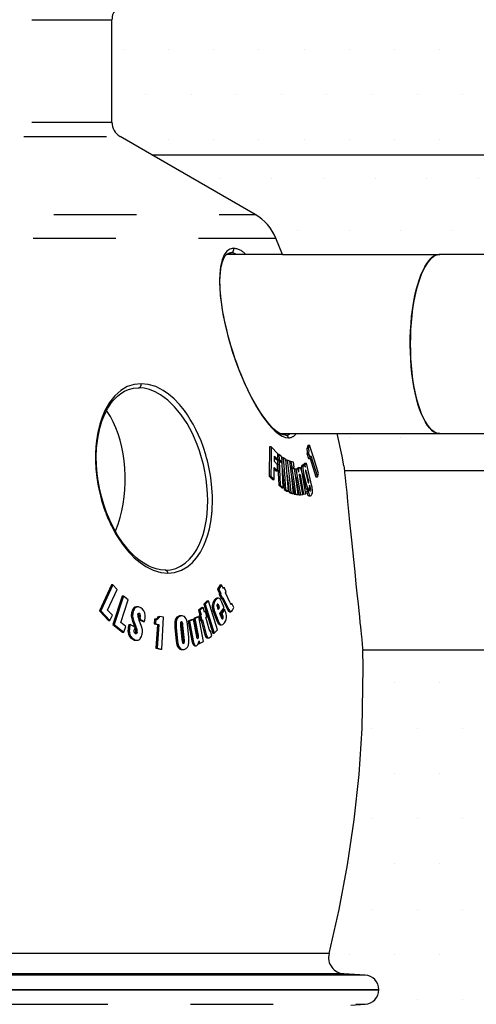
# Model space of a CAD drawing. Units: millimetres. Extents: x 0 to 840, y 0 to 1188.
# Drawn here: x 427 to 455, y 759 to 819 of the extents above; entities that cross this region are included whole.
import ezdxf

# ---------------------------------------------------------------- set-up
doc = ezdxf.new("R2010")
doc.units = ezdxf.units.MM
doc.header["$LTSCALE"] = 4
doc.linetypes.add('PHANTOM', pattern=[12.7, 6.35, -1.27, 1.27, -1.27, 1.27, -1.27])
pattern_1 = [(0, (-1830.4952, 72.7744), (1.5875, 3.175), [0, -3.175])]
pattern_2 = [(0, (-1830.4952, 72.7744), (1.3890625, 2.778125), [0, -2.778125])]

msp = doc.modelspace()

# ---------------------------------------------------------------- hatches: boundary and pattern name
h = msp.add_hatch()
h.set_pattern_fill('DOTS', color=256, scale=1.75, style=0)
h.set_pattern_definition(pattern_2)
edge = h.paths.add_edge_path()
edge.add_line((442.019, 823.942), (472.03, 823.942))
edge.add_line((441.798, 821.442), (442.019, 823.942))
edge.add_line((472.03, 823.942), (480.938, 832.849))
edge.add_line((480.938, 832.849), (489.833, 841.742))
edge.add_line((489.833, 841.742), (504.25, 841.742))
edge.add_line((504.25, 810.842), (504.25, 841.742))
edge.add_line((435.437, 810.842), (504.25, 810.842))
edge.add_line((435.437, 810.842), (433.487, 811.974))
edge.add_arc((433.987, 812.84), 1, 179.99974, 240.00122)
edge.add_line((432.987, 812.84), (432.987, 819.142))
edge.add_arc((433.987, 819.142), 1, 89.99955, 180.00045)
edge.add_line((433.987, 820.142), (440.77, 820.142))
edge.add_arc((440.77, 821.142), 1, 270.00135, 354.99936)
h = msp.add_hatch()
h.set_pattern_fill('DOTS', color=256, scale=2, style=0)
h.set_pattern_definition(pattern_1)
edge = h.paths.add_edge_path()
edge.add_line((443.462, 804.729), (443.069, 805.729))
edge.add_arc((440.299, 804.577), 3, 22.58424, 59.99969)
edge.add_line((441.799, 807.175), (435.437, 810.842))
edge.add_line((435.437, 810.842), (504.25, 810.842))
edge.add_line((504.25, 810.842), (504.25, 809.229))
edge.add_line((504.25, 809.229), (504.248, 809.087))
edge.add_line((504.248, 809.087), (504.225, 808.728))
edge.add_line((504.225, 808.728), (504.177, 808.372))
edge.add_line((504.177, 808.372), (504.105, 808.022))
edge.add_line((504.105, 808.022), (504.008, 807.681))
edge.add_line((504.008, 807.681), (503.887, 807.35))
edge.add_line((503.887, 807.35), (503.745, 807.031))
edge.add_line((503.745, 807.031), (503.581, 806.727))
edge.add_line((503.581, 806.727), (503.397, 806.439))
edge.add_line((503.397, 806.439), (503.194, 806.169))
edge.add_line((503.194, 806.169), (502.973, 805.919))
edge.add_line((502.973, 805.919), (502.736, 805.689))
edge.add_line((502.736, 805.689), (502.484, 805.481))
edge.add_line((502.484, 805.481), (502.218, 805.296))
edge.add_line((502.218, 805.296), (501.94, 805.134))
edge.add_line((501.94, 805.134), (501.649, 804.999))
edge.add_line((501.649, 804.999), (501.349, 804.889))
edge.add_line((501.349, 804.889), (501.039, 804.807))
edge.add_line((501.039, 804.807), (500.721, 804.754))
edge.add_line((500.721, 804.754), (500.397, 804.73))
edge.add_line((500.397, 804.73), (500.316, 804.729))
edge.add_line((500.316, 804.729), (453.144, 804.729))
edge.add_line((453.144, 804.729), (443.462, 804.729))
h = msp.add_hatch()
h.set_pattern_fill('DOTS', color=256, scale=2, style=0)
h.set_pattern_definition(pattern_1)
edge = h.paths.add_edge_path()
edge.add_line((446.822, 793.729), (453.07, 793.734))
edge.add_line((447.237, 791.744), (447.126, 792.332))
edge.add_line((447.126, 792.332), (446.822, 793.729))
edge.add_line((447.237, 791.744), (447.276, 791.442))
edge.add_line((459.252, 791.442), (447.276, 791.442))
edge.add_line((548.752, 791.442), (459.252, 791.442))
edge.add_line((548.752, 810.842), (548.752, 791.442))
edge.add_line((515.25, 810.842), (548.752, 810.842))
edge.add_line((515.25, 809.229), (515.25, 810.842))
edge.add_line((500.316, 793.729), (500.767, 793.736))
edge.add_line((500.767, 793.736), (501.44, 793.773))
edge.add_line((501.44, 793.773), (502.111, 793.842))
edge.add_line((502.111, 793.842), (502.779, 793.941))
edge.add_line((502.779, 793.941), (503.441, 794.072))
edge.add_line((503.441, 794.072), (504.097, 794.234))
edge.add_line((504.097, 794.234), (504.745, 794.426))
edge.add_line((504.745, 794.426), (505.384, 794.648))
edge.add_line((505.384, 794.648), (506.012, 794.9))
edge.add_line((506.012, 794.9), (506.629, 795.182))
edge.add_line((506.629, 795.182), (507.234, 795.491))
edge.add_line((507.234, 795.491), (507.824, 795.829))
edge.add_line((507.824, 795.829), (508.399, 796.195))
edge.add_line((508.399, 796.195), (508.958, 796.587))
edge.add_line((508.958, 796.587), (509.499, 797.004))
edge.add_line((509.499, 797.004), (510.022, 797.447))
edge.add_line((510.022, 797.447), (510.525, 797.914))
edge.add_line((510.525, 797.914), (511.007, 798.404))
edge.add_line((511.007, 798.404), (511.467, 798.917))
edge.add_line((511.467, 798.917), (511.905, 799.451))
edge.add_line((511.905, 799.451), (512.319, 800.005))
edge.add_line((512.319, 800.005), (512.709, 800.578))
edge.add_line((512.709, 800.578), (513.073, 801.169))
edge.add_line((513.073, 801.169), (513.411, 801.776))
edge.add_line((513.411, 801.776), (513.723, 802.399))
edge.add_line((513.723, 802.399), (514.007, 803.036))
edge.add_line((514.007, 803.036), (514.263, 803.687))
edge.add_line((514.263, 803.687), (514.491, 804.348))
edge.add_line((514.491, 804.348), (514.689, 805.02))
edge.add_line((514.689, 805.02), (514.858, 805.701))
edge.add_line((514.858, 805.701), (514.997, 806.389))
edge.add_line((514.997, 806.389), (515.106, 807.083))
edge.add_line((515.106, 807.083), (515.185, 807.782))
edge.add_line((515.185, 807.782), (515.233, 808.484))
edge.add_line((515.233, 808.484), (515.25, 809.15))
edge.add_line((515.25, 809.15), (515.25, 809.229))
edge.add_line((453.144, 793.729), (500.316, 793.729))
h = msp.add_hatch()
h.set_pattern_fill('DOTS', color=256, scale=1.75, style=0)
h.set_pattern_definition(pattern_2)
edge = h.paths.add_edge_path()
edge.add_arc((564.252, 764.942), 15.5, 180, 245.46087)
edge.add_line((448.471, 750.842), (557.814, 750.842))
edge.add_line((548.752, 780.442), (548.752, 764.942))
edge.add_line((459.252, 780.442), (548.752, 780.442))
edge.add_arc((421.627, 747.331), 27.072, 7.45107, 21.55325)
edge.add_arc((447.743, 757.628), 1, 93.87946, 200.55903)
edge.add_line((447.675, 758.626), (448.548, 758.685))
edge.add_arc((448.487, 759.583), 0.9, 273.87802, 360.00067)
edge.add_arc((448.487, 759.583), 0.9, 359.99906, 446.57879)
edge.add_line((448.54, 760.481), (447.24, 760.559))
edge.add_arc((447.299, 761.557), 1, 165.90569, 266.57842)
edge.add_line((446.329, 761.8), (446.951, 764.501))
edge.add_line((446.951, 764.501), (447.468, 767.239))
edge.add_line((447.468, 767.239), (447.877, 770.009))
edge.add_line((447.877, 770.009), (448.175, 772.805))
edge.add_line((448.175, 772.805), (448.362, 775.619))
edge.add_line((448.362, 775.619), (448.435, 779.371))
edge.add_line((448.435, 779.371), (448.4, 780.442))
edge.add_line((448.4, 780.442), (459.252, 780.442))

# ---------------------------------------------------------------- linework, layer by layer
at = {"color": 8, "linetype": 'PHANTOM'}
for p, q in [((346.787, 819.142), (432.987, 819.142)), ((346.787, 812.84), (432.987, 812.84)), ((346.287, 811.974), (433.487, 811.974)), ((337.974, 807.175), (441.799, 807.175)), ((336.704, 805.729), (443.069, 805.729)), ((444.414, 791.633), (444.511, 791.633)), ((444.66, 791.775), (444.756, 791.775)), ((444.52, 791.069), (444.575, 791.069)), ((444.69, 791.221), (444.786, 791.221)), ((444.927, 791.209), (444.981, 791.209)), ((445.044, 790.945), (444.99, 790.945)), ((445.094, 790.319), (445.19, 790.319)), ((445.181, 790.196), (445.19, 790.196)), ((434.302, 782.984), (434.382, 782.984)), ((439.151, 783.162), (439.232, 783.162)), ((439.276, 783.499), (439.357, 783.499)), ((439.528, 783.211), (439.448, 783.211)), ((440.081, 782.928), (440.161, 782.928)), ((434.184, 782.437), (434.264, 782.437)), ((434.195, 782.72), (434.275, 782.72)), ((434.603, 782.691), (434.683, 782.691)), ((434.639, 782.403), (434.719, 782.403)), ((434.661, 782.567), (434.741, 782.567)), ((437.145, 782.535), (437.225, 782.535)), ((439.72, 782.527), (439.801, 782.527)), ((439.755, 782.354), (439.806, 782.354)), ((434.089, 781.92), (434.009, 781.92)), ((434.292, 782.103), (434.372, 782.103)), ((434.443, 781.739), (434.523, 781.739)), ((436.857, 781.823), (436.936, 781.823)), ((436.872, 782.278), (436.952, 782.278)), ((437.271, 781.938), (437.351, 781.938)), ((433.977, 781.522), (434.057, 781.522)), ((434.457, 781.528), (434.538, 781.528)), ((438.25, 781.148), (438.263, 781.148)), ((438.699, 781.4), (438.779, 781.4)), ((434.262, 781.095), (434.342, 781.095)), ((437.15, 780.572), (437.07, 780.572)), ((437.432, 780.9), (437.353, 780.9)), ((437.439, 781.025), (437.359, 781.025)), ((437.393, 780.842), (437.38, 780.842)), ((437.903, 780.999), (437.983, 780.999)), ((446.329, 761.8), (333.444, 761.8)), ((447.24, 760.559), (332.534, 760.559)), ((448.54, 760.481), (331.235, 760.481)), ((407.344, 758.685), (448.548, 758.685))]:
    msp.add_line(p, q, dxfattribs=at)
at = {"color": 7, "linetype": 'Continuous'}
for p, q in [((432.987, 812.84), (432.987, 819.142)), ((435.437, 810.842), (433.487, 811.974)), ((435.437, 810.842), (504.25, 810.842)), ((441.799, 807.175), (435.437, 810.842)), ((443.462, 804.729), (443.069, 805.729)), ((443.462, 804.729), (440.032, 804.729)), ((440.321, 804.834), (440.28, 804.829)), ((500.316, 804.729), (453.144, 804.729)), ((443.319, 793.729), (453.335, 793.729)), ((443.646, 793.629), (443.687, 793.623)), ((453.144, 793.729), (500.316, 793.729)), ((442.666, 792.921), (442.652, 791.122)), ((442.763, 792.921), (442.666, 792.921)), ((443.176, 792.493), (442.763, 792.921)), ((445.03, 793.025), (444.977, 792.84)), ((444.977, 792.84), (445.073, 792.84)), ((445.03, 793.025), (445.127, 793.025)), ((445.127, 793.025), (445.073, 792.84)), ((442.97, 792.35), (443.178, 792.132)), ((442.97, 792.012), (442.97, 792.35)), ((442.97, 792.249), (443.081, 792.132)), ((443.159, 791.814), (442.97, 792.012)), ((443.081, 792.132), (443.178, 792.132)), ((443.17, 792.047), (443.236, 790.553)), ((443.267, 792.047), (443.17, 792.047)), ((443.173, 792.132), (443.347, 791.992)), ((443.178, 792.132), (443.176, 792.493)), ((443.244, 792.444), (443.176, 792.444)), ((443.178, 792.138), (443.262, 792.138)), ((443.244, 792.444), (443.262, 792.138)), ((443.425, 792.298), (443.244, 792.444)), ((443.262, 792.138), (443.443, 791.992)), ((443.267, 792.047), (443.332, 790.553)), ((443.448, 791.901), (443.267, 792.047)), ((443.347, 791.992), (443.443, 791.992)), ((443.443, 791.992), (443.425, 792.298)), ((443.427, 791.992), (443.434, 791.913)), ((443.503, 792.243), (443.428, 792.243)), ((443.674, 792.137), (443.503, 792.243)), ((443.751, 792.097), (443.678, 792.097)), ((443.913, 792.029), (443.751, 792.097)), ((443.985, 792.007), (443.916, 792.007)), ((443.985, 792.007), (444.036, 791.684)), ((444.139, 791.979), (443.985, 792.007)), ((444.989, 792.463), (445.075, 792.206)), ((445.086, 792.463), (444.989, 792.463)), ((445.075, 792.206), (445.171, 792.206)), ((445.086, 792.463), (445.171, 792.206)), ((445.165, 792.206), (445.526, 791.068)), ((445.171, 792.206), (445.216, 792.353)), ((445.216, 792.353), (445.623, 791.068)), ((442.954, 790.911), (442.967, 791.649)), ((442.965, 791.55), (443.06, 791.451)), ((442.967, 791.649), (443.157, 791.451)), ((443.06, 791.451), (443.157, 791.451)), ((443.157, 791.451), (443.159, 791.814)), ((443.514, 790.407), (443.448, 791.901)), ((443.464, 791.545), (443.567, 790.301)), ((443.955, 791.684), (444.036, 791.684)), ((443.956, 791.681), (444.094, 791.656)), ((444.051, 791.589), (443.967, 791.589)), ((444.036, 791.684), (444.19, 791.656)), ((444.205, 791.561), (444.051, 791.589)), ((444.094, 791.656), (444.19, 791.656)), ((444.19, 791.656), (444.139, 791.979)), ((444.326, 791.571), (444.207, 791.545)), ((444.286, 791.541), (444.208, 791.541)), ((444.422, 791.571), (444.286, 791.541)), ((444.326, 791.571), (444.422, 791.571)), ((444.462, 791.366), (444.422, 791.571)), ((444.522, 791.635), (444.426, 791.635)), ((444.78, 791.786), (444.684, 791.786)), ((444.842, 791.908), (444.74, 791.805)), ((444.74, 791.805), (444.744, 791.786)), ((444.74, 791.805), (444.836, 791.805)), ((444.938, 791.908), (444.836, 791.805)), ((444.836, 791.805), (444.872, 791.658)), ((444.842, 791.908), (444.938, 791.908)), ((445.273, 790.509), (444.938, 791.908)), ((459.252, 791.442), (447.276, 791.442)), ((442.652, 791.122), (442.858, 790.911)), ((442.652, 791.122), (442.749, 791.122)), ((442.749, 791.122), (442.954, 790.911)), ((442.858, 790.911), (442.954, 790.911)), ((443.76, 791.182), (443.882, 790.12)), ((444.036, 791.018), (444.18, 790.011)), ((444.28, 791.05), (444.482, 789.964)), ((444.714, 789.994), (444.547, 790.92)), ((444.575, 791.069), (444.768, 790.007)), ((444.902, 790.037), (444.669, 791.313)), ((444.69, 791.221), (444.835, 790.614)), ((444.786, 791.221), (444.931, 790.614)), ((444.917, 791.254), (445.009, 790.869)), ((445.044, 790.945), (444.981, 791.209)), ((445.526, 791.068), (445.623, 791.068)), ((445.623, 791.068), (445.685, 791.285)), ((443.236, 790.553), (443.418, 790.407)), ((443.236, 790.553), (443.332, 790.553)), ((443.332, 790.553), (443.514, 790.407)), ((443.418, 790.407), (443.514, 790.407)), ((443.567, 790.301), (443.738, 790.195)), ((443.567, 790.301), (443.663, 790.301)), ((443.663, 790.301), (443.834, 790.195)), ((443.738, 790.195), (443.834, 790.195)), ((444.835, 790.614), (444.931, 790.614)), ((445.051, 790.273), (444.948, 790.173)), ((444.975, 790.314), (445.071, 790.314)), ((445.147, 790.273), (445.044, 790.173)), ((445.051, 790.273), (445.147, 790.273)), ((445.094, 790.319), (445.102, 790.273)), ((445.133, 790.568), (445.19, 790.319)), ((443.882, 790.12), (444.045, 790.052)), ((443.882, 790.12), (443.978, 790.12)), ((443.978, 790.12), (444.141, 790.052)), ((444.045, 790.052), (444.141, 790.052)), ((444.18, 790.011), (444.334, 789.983)), ((444.18, 790.011), (444.276, 790.011)), ((444.276, 790.011), (444.43, 789.983)), ((444.334, 789.983), (444.43, 789.983)), ((444.482, 789.964), (444.578, 789.964)), ((444.578, 789.964), (444.714, 789.994)), ((444.712, 790.007), (444.768, 790.007)), ((444.768, 790.007), (444.902, 790.037)), ((444.948, 790.173), (445.044, 790.173)), ((445.09, 789.905), (445.186, 789.905)), ((436.293, 785.335), (436.26, 785.342)), ((432.951, 784.442), (432.216, 782.842)), ((433.032, 784.442), (432.296, 782.842)), ((432.721, 782.879), (433.304, 784.158)), ((433.032, 784.442), (432.951, 784.442)), ((433.304, 784.158), (433.032, 784.442)), ((439.637, 784.448), (439.478, 784.171)), ((439.478, 784.171), (439.603, 783.917)), ((439.478, 784.171), (439.558, 784.171)), ((439.718, 784.448), (439.558, 784.171)), ((439.558, 784.171), (439.684, 783.917)), ((439.637, 784.448), (439.718, 784.448)), ((439.843, 784.194), (439.718, 784.448)), ((439.807, 784.268), (439.885, 784.268)), ((439.885, 784.268), (439.843, 784.194)), ((440.007, 784.018), (439.885, 784.268)), ((433.619, 783.755), (433.047, 782.007)), ((433.7, 783.755), (433.128, 782.007)), ((433.7, 783.755), (433.619, 783.755)), ((433.985, 783.525), (433.7, 783.755)), ((439.529, 783.617), (439.449, 783.617)), ((439.603, 783.917), (439.57, 783.859)), ((439.57, 783.859), (439.692, 783.609)), ((439.65, 783.859), (439.57, 783.859)), ((439.603, 783.917), (439.684, 783.917)), ((439.65, 783.859), (439.684, 783.917)), ((439.65, 783.859), (439.773, 783.609)), ((439.692, 783.609), (439.773, 783.609)), ((439.754, 783.609), (440.081, 782.928)), ((439.773, 783.609), (439.806, 783.667)), ((439.806, 783.667), (440.161, 782.928)), ((439.965, 783.945), (440.007, 784.018)), ((440.261, 783.331), (439.965, 783.945)), ((433.532, 782.127), (433.985, 783.525)), ((434.574, 783.088), (434.494, 783.088)), ((438.523, 783.058), (438.305, 782.894)), ((438.603, 783.058), (438.385, 782.894)), ((438.523, 783.058), (438.603, 783.058)), ((438.685, 782.753), (438.603, 783.058)), ((438.839, 783.454), (438.632, 783.254)), ((438.632, 783.254), (439.195, 781.468)), ((438.712, 783.254), (438.632, 783.254)), ((438.919, 783.454), (438.712, 783.254)), ((438.712, 783.254), (439.276, 781.468)), ((438.839, 783.454), (438.919, 783.454)), ((439.482, 781.669), (438.919, 783.454)), ((439.491, 782.998), (439.522, 783.039)), ((439.518, 782.928), (439.602, 783.039)), ((439.602, 783.039), (439.522, 783.039)), ((439.612, 782.687), (439.874, 783.03)), ((439.874, 783.03), (439.739, 783.378)), ((440.28, 783.287), (440.361, 783.287)), ((440.474, 783.051), (440.361, 783.287)), ((432.216, 782.842), (432.783, 782.251)), ((432.216, 782.842), (432.296, 782.842)), ((432.296, 782.842), (432.864, 782.251)), ((433.014, 782.57), (432.721, 782.879)), ((432.864, 782.251), (433.014, 782.57)), ((434.639, 782.403), (434.626, 782.34)), ((434.626, 782.34), (434.901, 782.18)), ((434.626, 782.34), (434.706, 782.34)), ((434.719, 782.403), (434.706, 782.34)), ((434.706, 782.34), (434.981, 782.18)), ((435.603, 782.334), (435.589, 782.045)), ((435.683, 782.334), (435.603, 782.334)), ((435.683, 782.334), (435.669, 782.045)), ((435.846, 782.506), (435.926, 782.506)), ((436.164, 782.452), (435.926, 782.506)), ((436.054, 780.491), (436.164, 782.452)), ((437.207, 782.538), (437.145, 782.535)), ((437.287, 782.542), (437.207, 782.542)), ((437.916, 782.319), (437.675, 782.201)), ((437.996, 782.319), (437.755, 782.201)), ((437.916, 782.319), (437.996, 782.319)), ((438.195, 781.272), (437.996, 782.319)), ((438.246, 782.482), (438.01, 782.365)), ((438.01, 782.365), (438.207, 781.331)), ((438.01, 782.365), (438.09, 782.365)), ((438.326, 782.482), (438.09, 782.365)), ((438.09, 782.365), (438.287, 781.331)), ((438.246, 782.482), (438.326, 782.482)), ((438.305, 782.894), (438.388, 782.589)), ((438.305, 782.894), (438.385, 782.894)), ((438.611, 780.958), (438.326, 782.482)), ((438.388, 782.589), (438.342, 782.555)), ((438.342, 782.555), (438.423, 782.255)), ((438.422, 782.555), (438.342, 782.555)), ((438.385, 782.894), (438.468, 782.589)), ((438.388, 782.589), (438.468, 782.589)), ((438.422, 782.555), (438.468, 782.589)), ((438.422, 782.555), (438.503, 782.255)), ((438.674, 782.796), (438.743, 782.796)), ((438.743, 782.796), (438.685, 782.753)), ((438.823, 782.496), (438.743, 782.796)), ((438.766, 782.453), (438.823, 782.496)), ((438.958, 781.715), (438.766, 782.453)), ((439.221, 782.771), (439.434, 782.224)), ((439.221, 782.771), (439.301, 782.771)), ((439.301, 782.771), (439.515, 782.224)), ((439.678, 782.516), (439.612, 782.687)), ((439.837, 782.92), (439.659, 782.687)), ((439.659, 782.687), (439.72, 782.527)), ((439.659, 782.687), (439.739, 782.687)), ((439.917, 782.92), (439.739, 782.687)), ((439.739, 782.687), (439.801, 782.527)), ((439.837, 782.92), (439.917, 782.92)), ((440.211, 782.79), (440.291, 782.79)), ((432.783, 782.251), (432.864, 782.251)), ((433.047, 782.007), (433.642, 781.528)), ((433.047, 782.007), (433.128, 782.007)), ((433.128, 782.007), (433.722, 781.528)), ((433.84, 781.878), (433.532, 782.127)), ((433.722, 781.528), (433.84, 781.878)), ((434.028, 781.998), (434.108, 781.998)), ((434.397, 781.833), (434.108, 781.998)), ((434.292, 782.103), (434.357, 781.953)), ((434.357, 781.953), (434.438, 781.953)), ((434.372, 782.103), (434.438, 781.953)), ((434.787, 781.942), (434.679, 782.206)), ((434.901, 782.18), (434.981, 782.18)), ((435.589, 782.045), (435.779, 782.002)), ((435.589, 782.045), (435.669, 782.045)), ((435.669, 782.045), (435.859, 782.002)), ((435.779, 782.002), (435.693, 780.554)), ((435.859, 782.002), (435.773, 780.554)), ((435.779, 782.002), (435.859, 782.002)), ((436.857, 781.823), (436.939, 780.973)), ((436.936, 781.823), (437.019, 780.973)), ((437.209, 781.915), (437.29, 781.084)), ((437.359, 781.025), (437.271, 781.938)), ((437.439, 781.025), (437.351, 781.938)), ((437.707, 781.202), (437.624, 782.05)), ((437.675, 782.201), (437.903, 780.999)), ((437.755, 782.201), (437.675, 782.201)), ((437.755, 782.201), (437.983, 780.999)), ((438.423, 782.255), (438.503, 782.255)), ((438.477, 782.255), (438.699, 781.4)), ((438.503, 782.255), (438.548, 782.289)), ((438.548, 782.289), (438.779, 781.4)), ((439.434, 782.224), (439.515, 782.224)), ((439.642, 781.984), (439.722, 781.984)), ((433.642, 781.528), (433.722, 781.528)), ((438.207, 781.331), (438.287, 781.331)), ((438.852, 781.185), (438.932, 781.185)), ((438.99, 781.616), (439.054, 781.616)), ((439.127, 781.33), (439.054, 781.616)), ((439.195, 781.468), (439.276, 781.468)), ((439.276, 781.468), (439.482, 781.669)), ((434.45, 781.036), (434.53, 781.036)), ((435.693, 780.554), (435.974, 780.491)), ((435.693, 780.554), (435.773, 780.554)), ((435.773, 780.554), (436.054, 780.491)), ((436.939, 780.973), (437.019, 780.973)), ((438.075, 780.698), (438.155, 780.698)), ((438.295, 780.841), (438.375, 780.841)), ((438.347, 781.001), (438.375, 780.841)), ((438.375, 780.841), (438.611, 780.958)), ((435.974, 780.491), (436.054, 780.491)), ((437.28, 780.466), (437.36, 780.466)), ((448.4, 780.442), (459.252, 780.442)), ((448.54, 760.481), (447.24, 760.559)), ((330.387, 759.583), (449.387, 759.583)), ((449.387, 759.583), (330.387, 759.583)), ((447.675, 758.626), (448.548, 758.685))]:
    msp.add_line(p, q, dxfattribs=at)
for p, q in [((443.462, 804.729), (453.144, 804.729)), ((446.822, 793.729), (453.07, 793.734)), ((447.237, 791.744), (447.276, 791.442))]:
    msp.add_line(p, q)
at = {"color": 8, "linetype": 'PHANTOM', "flags": 128}
for points in [[(440.456, 805.104), (440.235, 805.059), (440.04, 804.923), (439.877, 804.695), (439.753, 804.392), (439.662, 803.997), (439.61, 803.507), (439.599, 803.132), (439.61, 802.699), (439.647, 802.209), (439.713, 801.661), (439.745, 801.446), (439.787, 801.195), (439.84, 800.908), (439.906, 800.583), (439.988, 800.221), (440.087, 799.821), (440.206, 799.384), (440.385, 798.792), (440.562, 798.263), (440.73, 797.801), (440.885, 797.405), (441.023, 797.073), (441.169, 796.741), (441.314, 796.428), (441.459, 796.134), (441.601, 795.859), (441.741, 795.603), (441.877, 795.366), (442.01, 795.147), (442.219, 794.827), (442.423, 794.542), (442.621, 794.293), (442.812, 794.079), (442.994, 793.899), (443.224, 793.711), (443.441, 793.577), (443.644, 793.497), (443.831, 793.471)], [(440.644, 804.729), (440.47, 804.801), (440.28, 804.829)], [(434.778, 796.793), (434.347, 796.748), (433.93, 796.61), (433.533, 796.378), (433.166, 796.054), (432.835, 795.639), (432.548, 795.139), (432.379, 794.745), (432.233, 794.303), (432.115, 793.812), (432.028, 793.276), (431.993, 792.914), (431.972, 792.509), (431.972, 792.059), (431.998, 791.566), (432.055, 791.032), (432.12, 790.617), (432.195, 790.243), (432.273, 789.912), (432.352, 789.623), (432.426, 789.376), (432.494, 789.17), (432.552, 789.005), (432.606, 788.861), (432.641, 788.77), (432.691, 788.645), (432.742, 788.523), (432.794, 788.403), (432.847, 788.287), (432.9, 788.173), (432.954, 788.062), (433.215, 787.577), (433.451, 787.195), (433.687, 786.861), (433.852, 786.652), (434.019, 786.456), (434.19, 786.273), (434.362, 786.105), (434.712, 785.81), (435.063, 785.571), (435.529, 785.339), (435.983, 785.204), (436.419, 785.16)], [(436.26, 785.342), (436.588, 785.369), (436.905, 785.451), (437.205, 785.585), (437.49, 785.774), (437.75, 786.008), (437.992, 786.296), (438.203, 786.62), (438.394, 786.996), (438.499, 787.255), (438.595, 787.538), (438.68, 787.845), (438.744, 788.139), (438.799, 788.46), (438.842, 788.81), (438.869, 789.181), (438.879, 789.614), (438.868, 790.037), (438.828, 790.549), (438.78, 790.937), (438.697, 791.42), (438.605, 791.838), (438.496, 792.249), (438.363, 792.677), (438.221, 793.067), (437.93, 793.733), (437.604, 794.339), (437.242, 794.885), (436.841, 795.374), (436.419, 795.784), (435.98, 796.11), (435.639, 796.298), (435.297, 796.434), (434.958, 796.515), (434.624, 796.542)], [(436.419, 785.16), (436.841, 785.204), (437.254, 785.339), (437.65, 785.571), (437.929, 785.81), (438.19, 786.105), (438.427, 786.456), (438.638, 786.861), (438.763, 787.163), (438.877, 787.504), (438.978, 787.885), (439.061, 788.307), (439.122, 788.77), (439.125, 788.8), (439.129, 788.839), (439.133, 788.886), (439.138, 788.941), (439.143, 789.005), (439.154, 789.201), (439.163, 789.453), (439.161, 789.877), (439.132, 790.404), (439.06, 791.032), (439.025, 791.251), (438.987, 791.463), (438.946, 791.668), (438.901, 791.867), (438.855, 792.059), (438.806, 792.244), (438.756, 792.423), (438.611, 792.876), (438.463, 793.276), (438.31, 793.639), (438.149, 793.981), (437.98, 794.303), (437.804, 794.603), (437.625, 794.882), (437.441, 795.139), (437.129, 795.522), (436.805, 795.858), (436.471, 796.144), (436.131, 796.378), (435.674, 796.61), (435.221, 796.748), (434.778, 796.793)], [(443.646, 793.629), (443.818, 793.657), (443.949, 793.729)]]:
    msp.add_lwpolyline(points, dxfattribs=at)
at = {"color": 7, "linetype": 'Continuous', "flags": 128}
for points in [[(443.687, 793.625), (443.501, 793.651), (443.33, 793.723), (443.183, 793.813), (443.066, 793.902), (442.941, 794.009), (442.817, 794.129), (442.692, 794.264), (442.52, 794.467), (442.32, 794.73), (442.12, 795.02), (441.952, 795.285), (441.8, 795.541), (441.585, 795.933), (441.358, 796.381), (441.139, 796.853), (440.927, 797.348), (440.79, 797.692), (440.659, 798.043), (440.544, 798.368), (440.449, 798.651), (440.369, 798.901), (440.278, 799.197), (440.155, 799.633), (440.038, 800.089), (439.937, 800.525), (439.852, 800.943), (439.782, 801.342), (439.695, 801.966), (439.643, 802.549), (439.627, 803.1), (439.634, 803.368), (439.653, 803.623), (439.677, 803.827), (439.702, 803.978), (439.732, 804.118), (439.778, 804.282), (439.841, 804.447), (439.9, 804.564), (439.95, 804.639), (439.972, 804.668), (440.006, 804.706), (440.055, 804.75), (440.122, 804.793), (440.209, 804.825), (440.321, 804.834)], [(453.144, 804.729), (453.07, 804.725), (452.924, 804.689), (452.779, 804.618), (452.636, 804.512), (452.497, 804.372), (452.362, 804.198), (452.232, 803.992), (452.108, 803.756), (451.99, 803.49), (451.881, 803.196), (451.779, 802.877), (451.686, 802.533), (451.602, 802.169), (451.529, 801.785), (451.466, 801.385), (451.414, 800.971), (451.373, 800.546), (451.344, 800.112), (451.326, 799.672), (451.32, 799.229), (451.326, 798.787), (451.344, 798.347), (451.373, 797.913), (451.414, 797.488), (451.466, 797.074), (451.529, 796.673), (451.602, 796.29), (451.686, 795.925), (451.779, 795.582), (451.881, 795.263), (451.99, 794.969), (452.108, 794.703), (452.232, 794.466), (452.362, 794.26), (452.497, 794.087), (452.636, 793.947), (452.779, 793.841), (452.924, 793.769), (453.07, 793.734), (453.144, 793.729)], [(451.34, 800.047), (451.368, 800.482), (451.407, 800.909), (451.458, 801.325), (451.519, 801.727), (451.591, 802.114), (451.673, 802.481), (451.765, 802.827), (451.865, 803.15), (451.974, 803.448), (452.09, 803.718), (452.213, 803.96), (452.342, 804.17), (452.477, 804.348), (452.616, 804.494), (452.758, 804.605), (452.902, 804.681), (453.049, 804.722), (453.144, 804.729)], [(453.144, 793.729), (453.092, 793.732), (452.945, 793.762), (452.8, 793.828), (452.657, 793.929), (452.517, 794.064), (452.382, 794.233), (452.251, 794.434), (452.126, 794.666), (452.007, 794.928), (451.896, 795.218), (451.793, 795.534), (451.699, 795.873), (451.614, 796.235), (451.539, 796.616), (451.475, 797.014), (451.421, 797.426), (451.378, 797.85), (451.347, 798.283), (451.328, 798.722), (451.32, 799.164), (451.324, 799.607), (451.34, 800.047)], [(436.293, 785.338), (435.979, 785.36), (435.699, 785.42), (435.458, 785.502), (435.255, 785.591), (435.045, 785.704), (434.847, 785.828), (434.644, 785.976), (434.437, 786.148), (434.244, 786.329), (434.083, 786.495), (433.954, 786.64), (433.812, 786.811), (433.633, 787.045), (433.337, 787.489), (433.077, 787.945), (432.853, 788.406), (432.655, 788.882), (432.483, 789.37), (432.337, 789.872), (432.219, 790.374), (432.139, 790.82), (432.08, 791.254), (432.037, 791.779), (432.025, 792.326), (432.046, 792.835), (432.092, 793.285), (432.152, 793.661), (432.242, 794.062), (432.373, 794.499), (432.48, 794.779), (432.601, 795.045), (432.733, 795.29), (432.855, 795.483), (432.959, 795.627), (433.06, 795.753), (433.182, 795.888), (433.331, 796.031), (433.543, 796.196), (433.75, 796.323), (434.003, 796.435), (434.305, 796.516), (434.657, 796.546)], [(434.624, 796.542), (434.657, 796.546), (434.657, 796.546)], [(433.2, 787.73), (433.227, 787.796), (433.368, 788.174), (433.491, 788.57), (433.595, 788.98), (433.679, 789.403), (433.742, 789.836), (433.785, 790.275), (433.806, 790.719), (433.806, 791.164), (433.785, 791.608), (433.742, 792.048), (433.679, 792.481), (433.595, 792.904), (433.491, 793.314), (433.368, 793.71), (433.227, 794.088), (433.068, 794.446), (432.892, 794.782), (432.7, 795.094), (432.66, 795.154)], [(447.237, 791.744), (447.126, 792.332), (446.822, 793.729)], [(442.763, 792.921), (442.763, 792.023), (442.749, 791.122)], [(445.685, 791.285), (445.413, 792.156), (445.127, 793.025)], [(443.503, 792.243), (443.59, 791.273), (443.663, 790.301)], [(443.834, 790.195), (443.761, 791.167), (443.674, 792.137)], [(443.751, 792.097), (443.872, 791.11), (443.978, 790.12)], [(444.141, 790.052), (444.034, 791.042), (443.913, 792.029)], [(444.051, 791.589), (444.168, 790.801), (444.276, 790.011)], [(444.43, 789.983), (444.322, 790.773), (444.205, 791.561)], [(444.286, 791.541), (444.436, 790.753), (444.578, 789.964)], [(444.414, 791.633), (444.382, 791.608), (444.369, 791.571)], [(444.511, 791.633), (444.475, 791.603), (444.46, 791.552), (444.455, 791.479), (444.462, 791.366)], [(444.669, 791.313), (444.633, 791.464), (444.607, 791.541), (444.576, 791.599), (444.548, 791.626), (444.511, 791.633)], [(444.66, 791.775), (444.631, 791.717), (444.623, 791.651), (444.626, 791.567), (444.646, 791.423), (444.69, 791.221)], [(444.684, 791.784), (444.678, 791.786), (444.66, 791.775)], [(444.756, 791.775), (444.729, 791.722), (444.72, 791.657), (444.722, 791.574), (444.74, 791.435), (444.786, 791.221)], [(444.819, 791.758), (444.8, 791.779), (444.774, 791.786), (444.756, 791.775)], [(444.981, 791.209), (444.943, 791.358), (444.92, 791.432), (444.91, 791.458), (444.9, 791.48), (444.894, 791.488), (444.888, 791.491), (444.886, 791.489)], [(447.276, 791.442), (447.276, 791.442), (447.276, 791.442), (447.287, 791.34), (447.322, 791.009), (447.365, 790.593), (447.414, 790.102), (447.468, 789.56), (447.529, 788.951), (447.596, 788.28), (447.65, 787.741), (447.707, 787.178), (447.766, 786.594), (447.827, 785.996), (447.906, 785.231), (447.984, 784.479), (448.061, 783.753), (448.111, 783.274), (448.156, 782.846), (448.196, 782.468), (448.231, 782.138), (448.261, 781.853), (448.283, 781.64), (448.304, 781.441), (448.323, 781.257), (448.34, 781.087), (448.37, 780.79), (448.393, 780.552), (448.4, 780.442), (448.4, 780.442), (448.4, 780.442)], [(444.511, 791.13), (444.507, 791.185), (444.508, 791.208), (444.512, 791.226), (444.518, 791.232), (444.52, 791.233)], [(444.52, 791.233), (444.526, 791.231), (444.533, 791.223), (444.541, 791.207), (444.552, 791.173), (444.575, 791.069)], [(445.009, 790.869), (445.03, 790.784), (445.047, 790.731), (445.055, 790.711), (445.063, 790.698), (445.069, 790.694), (445.074, 790.695)], [(444.835, 790.614), (444.889, 790.432), (444.919, 790.365), (444.95, 790.324), (444.975, 790.315)], [(444.931, 790.614), (444.978, 790.452), (445.009, 790.377), (445.042, 790.328), (445.069, 790.314), (445.098, 790.327)], [(445.19, 790.196), (445.18, 790.194), (445.173, 790.201), (445.165, 790.215), (445.155, 790.244), (445.147, 790.273)], [(444.948, 790.173), (444.983, 790.044), (445.013, 789.972), (445.045, 789.927), (445.087, 789.905), (445.09, 789.907)], [(445.044, 790.173), (445.079, 790.044), (445.109, 789.972), (445.141, 789.927), (445.183, 789.905), (445.24, 789.933)], [(439.448, 783.615), (439.442, 783.617), (439.361, 783.585), (439.276, 783.499)], [(439.739, 783.378), (439.652, 783.542), (439.589, 783.6), (439.521, 783.617), (439.44, 783.584), (439.357, 783.499)], [(435.006, 782.276), (435.028, 782.42), (435.031, 782.568), (435.008, 782.713), (434.955, 782.841), (434.86, 782.957), (434.761, 783.029)], [(439.528, 783.211), (439.503, 783.246), (439.489, 783.256), (439.475, 783.257), (439.463, 783.25), (439.46, 783.246)], [(440.081, 782.928), (440.143, 782.827), (440.185, 782.796), (440.211, 782.794)], [(440.161, 782.928), (440.229, 782.822), (440.27, 782.794), (440.313, 782.794), (440.361, 782.829), (440.401, 782.887)], [(434.574, 782.607), (434.591, 782.662), (434.607, 782.687), (434.629, 782.702), (434.65, 782.704), (434.683, 782.691)], [(439.806, 782.354), (439.791, 782.34), (439.777, 782.338), (439.763, 782.345), (439.742, 782.369)], [(434.418, 781.444), (434.384, 781.474), (434.367, 781.507), (434.358, 781.545), (434.356, 781.613), (434.372, 781.726)], [(437.351, 781.938), (437.337, 782.041), (437.317, 782.117), (437.305, 782.143), (437.289, 782.162), (437.274, 782.169), (437.264, 782.168)], [(439.434, 782.224), (439.517, 782.063), (439.58, 782.002), (439.642, 781.986)], [(439.515, 782.224), (439.583, 782.085), (439.645, 782.013), (439.715, 781.984), (439.793, 782.005), (439.9, 782.107)], [(434.538, 781.528), (434.515, 781.465), (434.497, 781.442), (434.475, 781.43), (434.445, 781.432), (434.418, 781.444)], [(437.425, 780.473), (437.55, 780.526), (437.628, 780.61), (437.683, 780.737), (437.712, 780.914), (437.707, 781.202)], [(438.263, 781.148), (438.251, 781.145), (438.239, 781.151), (438.228, 781.164), (438.214, 781.194), (438.195, 781.272)], [(438.287, 781.331), (438.296, 781.249), (438.296, 781.213), (438.289, 781.18), (438.279, 781.162), (438.266, 781.15), (438.263, 781.148)], [(438.699, 781.4), (438.745, 781.27), (438.782, 781.217), (438.827, 781.188), (438.852, 781.189)], [(438.779, 781.4), (438.83, 781.262), (438.868, 781.212), (438.912, 781.187), (438.968, 781.192), (439.021, 781.221)], [(439.054, 781.616), (439.032, 781.604), (439.017, 781.598), (439.007, 781.597), (439.001, 781.599)], [(434.262, 781.095), (434.376, 781.046), (434.45, 781.042)], [(437.903, 780.999), (437.955, 780.81), (437.99, 780.747), (438.035, 780.708), (438.075, 780.699)], [(437.983, 780.999), (438.027, 780.828), (438.062, 780.758), (438.109, 780.711), (438.153, 780.698), (438.209, 780.712)], [(438.306, 780.842), (438.316, 780.882), (438.331, 780.941), (438.347, 781.001)], [(446.329, 761.8), (446.951, 764.501), (447.468, 767.239), (447.877, 770.009), (448.175, 772.805), (448.362, 775.619), (448.435, 779.371), (448.4, 780.442)]]:
    msp.add_lwpolyline(points, dxfattribs=at)
at = {"color": 7, "linetype": 'Continuous'}
for centre, radius, start, end in [((433.987, 819.142), 1, 89.99955, 180.00045), ((433.987, 812.84), 1, 179.99974, 240.00122), ((440.299, 804.577), 3, 22.58424, 59.99969), ((444.055, 792.62), 0.947, 350.45392, 13.43133), ((444.152, 792.62), 0.947, 350.42692, 13.4149), ((443.683, 791.1), 1.314, 25.14509, 30.08063), ((444.999, 791.443), 0.122, 157.64668, 199.26594), ((447.58, 791.919), 2.746, 190.84795, 194.03605), ((448.738, 791.739), 4.271, 188.1974, 191.05705), ((444.677, 790.775), 0.405, 348.6443, 24.8737), ((444.779, 790.496), 0.361, 332.10373, 11.41983), ((445.055, 790.257), 0.149, 335.60188, 24.36471), ((444.914, 790.175), 0.407, 323.44175, 6.72767), ((443.645, 790.109), 1.676, 3.89065, 13.78561), ((434.821, 782.619), 0.634, 144.95575, 170.8358), ((434.901, 782.619), 0.634, 144.95575, 170.8358), ((434.474, 782.883), 0.2, 84.43354, 149.81595), ((434.594, 782.819), 0.268, 51.48405, 142.19467), ((440.049, 783.121), 0.899, 177.34904, 202.88071), ((439.757, 783.129), 0.606, 142.40389, 176.86779), ((440.129, 783.121), 0.899, 177.34482, 202.87816), ((439.837, 783.129), 0.606, 142.38641, 176.86744), ((439.596, 783.172), 0.155, 151.55137, 202.20512), ((437.677, 782.347), 1.97, 20.54937, 26.01396), ((441.226, 783.629), 1.847, 196.2039, 202.29338), ((437.758, 782.347), 1.97, 20.54937, 26.01396), ((440.411, 783.365), 0.154, 192.77164, 233.00327), ((440.281, 783.319), 0.0863, 295.83747, 338.218), ((439.866, 783.221), 0.631, 328.03804, 344.33159), ((434.989, 782.547), 0.813, 167.70573, 187.81918), ((435.615, 782.717), 1.458, 191.06417, 204.8702), ((435.07, 782.547), 0.813, 167.70325, 187.81205), ((435.673, 782.709), 1.435, 190.95186, 204.9751), ((434.833, 782.56), 0.263, 169.66862, 192.49422), ((436.369, 782.957), 1.85, 194.21898, 203.977), ((434.525, 782.58), 0.136, 354.71479, 54.97837), ((433.818, 782.594), 0.844, 346.93587, 358.21198), ((434.605, 782.58), 0.136, 354.70798, 54.97613), ((433.896, 782.594), 0.845, 346.94688, 358.20096), ((435.62, 782.567), 0.234, 265.86418, 344.72964), ((435.7, 782.567), 0.234, 265.86418, 344.72964), ((437.209, 782.195), 0.346, 100.6235, 166.09157), ((437.289, 782.195), 0.346, 100.62497, 166.0876), ((437.284, 782.281), 0.261, 37.34117, 103.05256), ((436.931, 782.032), 0.693, 1.51718, 36.0054), ((440.744, 782.895), 1.131, 199.57592, 207.68284), ((439.549, 782.432), 0.196, 341.36272, 29.15058), ((439.66, 782.436), 0.168, 330.76152, 32.88109), ((439.415, 782.481), 0.612, 322.35827, 6.92287), ((438.36, 782.271), 1.687, 9.67152, 22.62169), ((435.233, 781.619), 1.26, 166.19769, 184.43415), ((435.134, 781.694), 1.147, 164.64588, 168.66199), ((435.239, 781.625), 1.187, 165.631, 184.99743), ((435.195, 781.699), 1.127, 164.61036, 168.69751), ((431.587, 780.721), 3.032, 19.63124, 23.97379), ((436.493, 781.293), 2.165, 165.54344, 168.44679), ((431.675, 780.724), 3.023, 19.62225, 23.97726), ((434.043, 781.605), 0.422, 349.41142, 18.51267), ((434.122, 781.605), 0.423, 349.46108, 18.45657), ((433.98, 781.593), 0.879, 348.1514, 23.39639), ((434.081, 782.463), 0.944, 342.56547, 348.58307), ((438.139, 782.006), 1.296, 167.87899, 188.13706), ((438.284, 782.004), 1.36, 168.35573, 187.65133), ((437.836, 782.012), 0.635, 170.88118, 188.82217), ((437.278, 782.1), 0.0699, 101.52026, 169.07592), ((436.847, 781.949), 0.424, 358.4726, 27.25773), ((439.196, 781.737), 0.239, 185.4011, 215.4688), ((434.53, 781.583), 0.556, 186.32622, 241.26206), ((434.61, 781.583), 0.556, 186.31528, 241.26195), ((434.512, 781.308), 0.272, 231.4556, 323.00914), ((434.345, 781.529), 0.112, 310.32507, 359.50323), ((434.197, 781.523), 0.654, 324.57259, 350.2629), ((437.929, 781.252), 0.289, 349.58093, 15.91367), ((438.82, 781.523), 0.362, 303.73239, 327.8978), ((437.697, 780.999), 0.759, 181.99153, 214.217), ((437.709, 780.977), 0.69, 180.33503, 215.87351), ((437.262, 780.7), 0.231, 213.64238, 274.51999), ((437.363, 780.732), 0.267, 216.76959, 283.3976), ((438.201, 781.138), 0.913, 183.40257, 195.75539), ((437.382, 780.902), 0.0612, 191.49558, 279.98777), ((437.25, 780.918), 0.104, 327.68539, 349.72855), ((436.987, 780.983), 0.374, 347.18465, 6.45871), ((437.359, 780.908), 0.0739, 297.46781, 353.78936), ((437.067, 780.983), 0.374, 347.18465, 6.45871), ((438.098, 780.896), 0.215, 301.10899, 345.41045), ((447.299, 761.557), 1, 165.90569, 266.57842), ((448.487, 759.583), 0.9, 359.99906, 86.57879), ((448.487, 759.583), 0.9, 273.87802, 0.00067)]:
    msp.add_arc(centre, radius, start, end, dxfattribs=at)
at = {"color": 8, "linetype": 'PHANTOM'}
for centre, radius, start, end in [((440.27, 805.028), 0.201, 284.88002, 22.23679), ((440.331, 803.884), 1.226, 43.55556, 84.16765), ((434.577, 796.739), 0.208, 292.5666, 15.14305), ((443.652, 793.446), 0.18, 8.06817, 78.94019), ((443.834, 794.03), 0.559, 269.6395, 327.44947), ((436.246, 785.168), 0.173, 357.1589, 74.4839)]:
    msp.add_arc(centre, radius, start, end, dxfattribs=at)

doc.saveas('drawing.dxf')
